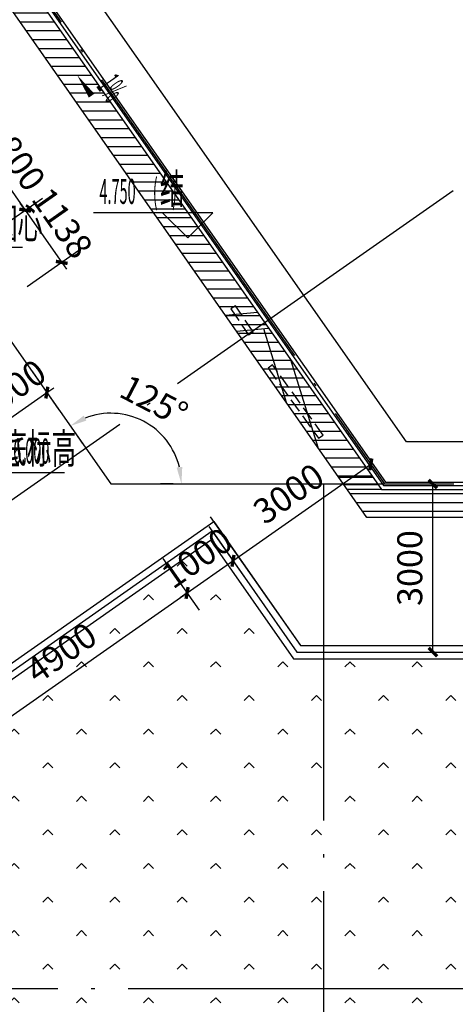
# Model space of a CAD drawing. Extents: x 1959581 to 2281089, y -3612690 to -2558525.
# Drawn here: x 2246019 to 2253790, y -2702145 to -2684584 of the extents above; entities that cross this region are included whole.
import ezdxf

# ---------------------------------------------------------------- set-up
doc = ezdxf.new("R2010")
doc.units = 0
doc.header["$LTSCALE"] = 1000
doc.header["$MEASUREMENT"] = 0
for name, pattern in [('__DASH', [0.35, 0.25, -0.1]), ('CONTINOUS', [0]), ('DOTE', [2.42, 2, -0.2, 0.02, -0.2])]:
    doc.linetypes.add(name, pattern=pattern)
for name, color, linetype in [('1提孔洞', 202, 'CONTINOUS'), ('3', 141, 'Continuous'), ('A-排水沟', 5, 'Continuous'), ('A-景观', 8, 'Continuous'), ('A_ANNO_DOTE', 14, 'DOTE'), ('A_DIM_ELEV', 3, 'Continuous'), ('A_DIM_LEAD', 3, 'Continuous'), ('A_PUB_DIM', 3, 'Continuous'), ('A_PUB_HATCH', 8, 'Continuous'), ('A_PUB_TEXT', 7, 'Continuous'), ('DIM_SYMB', 3, 'Continuous'), ('栏杆', 215, 'Continuous')]:
    doc.layers.add(name, color=color, linetype=linetype)
doc.layers.add('PUB_TEXT', color=7, linetype='Continuous', lineweight=18)
doc.styles.add('_TCH_DIM', font='SIMPLEX.shx', dxfattribs={"width": 0.6, "bigfont": 'GBCBIG.shx'})
doc.styles.add('_TCH_DIM_T3', font='SIMPLEX', dxfattribs={"width": 0.705882, "bigfont": 'GBCBIG'})
doc.dimstyles.new('_TCH_ARCH&&150', dxfattribs={"dimtxt": 446.25, "dimasz": 150, "dimexe": 375, "dimexo": 450, "dimgap": 189.375, "dimtad": 1, "dimdec": 0, "dimzin": 0, "dimdsep": 46, "dimtxsty": '_TCH_DIM_T3', "dimblk": 'ARCHTICK', "dimcen": 0.09, "dimclrt": 7, "dimazin": 2, "dimtfac": 1, "dimtdec": 0, "dimtix": 1, "dimtmove": 2, "dimatfit": 3, "dimfxl": 1, "dimtolj": 1, "dimtzin": 0, "dimarcsym": 0})
doc.dimstyles.new('_TCH_ARROW&&150', dxfattribs={"dimtxt": 446.25, "dimasz": 300, "dimexe": 375, "dimexo": 450, "dimgap": 189.375, "dimtad": 1, "dimdec": 0, "dimzin": 0, "dimdsep": 46, "dimtxsty": '_TCH_DIM_T3', "dimcen": 0.09, "dimclrt": 7, "dimazin": 2, "dimtfac": 1, "dimtdec": 0, "dimtix": 1, "dimtmove": 2, "dimatfit": 3, "dimfxl": 1, "dimtolj": 1, "dimtzin": 0, "dimarcsym": 0})

# ---------------------------------------------------------------- blocks, each defined once
blk = doc.blocks.new('突出2')
at = {"layer": 'A_PUB_HATCH', "linetype": 'ByBlock', "ltscale": 2}
h = blk.add_hatch(dxfattribs=at)
h.set_pattern_fill('ANSI31', color=8, scale=100, angle=135)
h.set_pattern_definition([(180, (-364720.56, 0), (-1e-14, -158.75), [])])
edge = h.paths.add_edge_path()
edge.add_line((1895616, -2719764), (1895116, -2719764))
edge.add_line((1895116, -2719764), (1895116, -2693464))
edge.add_line((1895116, -2693464), (1887494, -2693464))
edge.add_line((1887494, -2693464), (1880032, -2682807))
edge.add_line((1880032, -2682807), (1878781, -2681022))
edge.add_line((1878781, -2681022), (1870120, -2668652))
edge.add_line((1870120, -2668652), (1870642, -2668287))
edge.add_arc((1876264, -2665920), 6100, 202.8346, 215)
edge.add_line((1871267, -2669419), (1880453, -2682537))
edge.add_line((1880453, -2682537), (1887754, -2692964))
edge.add_line((1887754, -2692964), (1895616, -2692964))
edge.add_line((1895616, -2692964), (1895616, -2719764))
blk = doc.blocks.new('_ArchTick')
at = {"color": 0, "linetype": 'ByBlock', "const_width": 0.4}
blk.add_lwpolyline([(-0.5, -0.5), (0.5, 0.5)], dxfattribs=at)
blk = doc.blocks.new('*D390')
at = {"layer": 'A_PUB_DIM', "color": 0, "lineweight": -2, "transparency": 16777216}
for p, q in [((2252977, -2692864), (2253765, -2692864)), ((2253390, -2695864), (2253390, -2692864)), ((2252977, -2695864), (2253765, -2695864))]:
    blk.add_line(p, q, dxfattribs=at)
at = {"layer": 'Defpoints', "color": 0, "transparency": 16777216}
for p in [(2252527, -2692864), (2253390, -2692864), (2252527, -2695864)]:
    blk.add_point(p, dxfattribs=at)
at = {"layer": 'A_PUB_DIM', "color": 0, "lineweight": -2, "transparency": 16777216, "xscale": 150, "yscale": 150, "zscale": 150}
for p, rotation in [((2253390, -2692864), 90), ((2253390, -2695864), 270)]:
    blk.add_blockref('_ArchTick', p, dxfattribs=dict(at, rotation=rotation))
at = {"layer": 'A_PUB_DIM', "color": 7, "transparency": 16777216, "insert": (2252978, -2694364), "char_height": 446.2, "attachment_point": 5, "rotation": 90, "style": '_TCH_DIM_T3'}
blk.add_mtext('\\A1;3000', dxfattribs=at)
blk = doc.blocks.new('*D419')
at = {"layer": 'A_PUB_DIM', "color": 0, "lineweight": -2, "transparency": 16777216}
for p, q in [((2251538, -2678202), (2252910, -2677242)), ((2252603, -2677457), (2257765, -2684829)), ((2256700, -2685575), (2258072, -2684614))]:
    blk.add_line(p, q, dxfattribs=at)
at = {"layer": 'Defpoints', "color": 0, "transparency": 16777216}
for p in [(2251170, -2678460), (2257765, -2684829), (2256332, -2685833)]:
    blk.add_point(p, dxfattribs=at)
at = {"layer": 'A_PUB_DIM', "color": 0, "lineweight": -2, "transparency": 16777216, "xscale": 150, "yscale": 150, "zscale": 150}
for p, rotation in [((2252603, -2677457), 124.9999999999822), ((2257765, -2684829), 304.9999999999822)]:
    blk.add_blockref('_ArchTick', p, dxfattribs=dict(at, rotation=rotation))
at = {"layer": 'A_PUB_DIM', "color": 7, "transparency": 16777216, "insert": (2255522, -2680906), "char_height": 446.2, "attachment_point": 5, "rotation": 305, "style": '_TCH_DIM_T3'}
blk.add_mtext('\\A1;9000', dxfattribs=at)
blk = doc.blocks.new('*D420')
at = {"layer": 'A_PUB_DIM', "color": 0, "lineweight": -2, "transparency": 16777216}
for p, q in [((2241007, -2663163), (2243362, -2661514)), ((2243055, -2661729), (2258748, -2684141)), ((2256700, -2685575), (2259055, -2683926))]:
    blk.add_line(p, q, dxfattribs=at)
at = {"layer": 'Defpoints', "color": 0, "transparency": 16777216}
for p in [(2240639, -2663421), (2258748, -2684141), (2256332, -2685833)]:
    blk.add_point(p, dxfattribs=at)
at = {"layer": 'A_PUB_DIM', "color": 0, "lineweight": -2, "transparency": 16777216, "xscale": 150, "yscale": 150, "zscale": 150}
for p, rotation in [((2243055, -2661729), 125.0000000064161), ((2258748, -2684141), 305.0000000064161)]:
    blk.add_blockref('_ArchTick', p, dxfattribs=dict(at, rotation=rotation))
at = {"layer": 'A_PUB_DIM', "color": 7, "transparency": 16777216, "insert": (2251240, -2672698), "char_height": 446.2, "attachment_point": 5, "rotation": 305, "style": '_TCH_DIM_T3'}
blk.add_mtext('\\A1;27360', dxfattribs=at)
blk = doc.blocks.new('*D430')
at = {"layer": 'A_PUB_DIM', "color": 0, "linetype": 'CONTINOUS', "lineweight": -2, "transparency": 16777216}
for p, q in [((2247006, -2691954), (2247135, -2692138)), ((2248755, -2692864), (2248530, -2692864))]:
    blk.add_line(p, q, dxfattribs=at)
blk.add_arc((2247644, -2692864), 1261, 13.6639, 111.3361, dxfattribs=at)
at = {"layer": 'A_PUB_DIM', "color": 0, "transparency": 16777216}
for points in [[(2247161, -2691646), (2247208, -2691734), (2246920, -2691831)], [(2248819, -2692572), (2248919, -2692560), (2248905, -2692864)]]:
    blk.add_solid(points, dxfattribs=at)
at = {"layer": 'Defpoints', "color": 0, "transparency": 16777216}
for p in [(2246748, -2691586), (2248226, -2691746), (2247644, -2692864), (2249205, -2692864)]:
    blk.add_point(p, dxfattribs=at)
at = {"layer": 'A_PUB_DIM', "color": 7, "transparency": 16777216, "insert": (2248416, -2691380), "char_height": 446.2, "attachment_point": 5, "rotation": 332.5, "style": '_TCH_DIM_T3'}
blk.add_mtext('\\A1;125%%d', dxfattribs=at)
blk = doc.blocks.new('*D602')
at = {"layer": 'A_PUB_DIM', "color": 0, "lineweight": -2, "transparency": 16777216}
for p, q in [((2244469, -2686936), (2245391, -2686291)), ((2245084, -2686506), (2246116, -2687981)), ((2245502, -2688411), (2246423, -2687765))]:
    blk.add_line(p, q, dxfattribs=at)
at = {"layer": 'Defpoints', "color": 0, "transparency": 16777216}
for p in [(2244101, -2687194), (2246116, -2687981), (2245133, -2688669)]:
    blk.add_point(p, dxfattribs=at)
at = {"layer": 'A_PUB_DIM', "color": 0, "lineweight": -2, "transparency": 16777216, "xscale": 150, "yscale": 150, "zscale": 150}
for p, rotation in [((2245084, -2686506), 124.9999999997621), ((2246116, -2687981), 304.9999999997621)]:
    blk.add_blockref('_ArchTick', p, dxfattribs=dict(at, rotation=rotation))
at = {"layer": 'A_PUB_DIM', "color": 7, "transparency": 16777216, "insert": (2245938, -2687007), "char_height": 446.2, "attachment_point": 5, "rotation": 305, "style": '_TCH_DIM_T3'}
blk.add_mtext('\\A1;1800', dxfattribs=at)
blk = doc.blocks.new('*D603')
at = {"layer": 'A_PUB_DIM', "color": 0, "lineweight": -2, "transparency": 16777216}
for p, q in [((2245502, -2688411), (2246423, -2687765)), ((2246116, -2687981), (2246030, -2687858)), ((2246116, -2687981), (2246769, -2688913)), ((2246154, -2689343), (2247076, -2688697)), ((2246769, -2688913), (2246855, -2689035))]:
    blk.add_line(p, q, dxfattribs=at)
at = {"layer": 'Defpoints', "color": 0, "transparency": 16777216}
for p in [(2245133, -2688669), (2246769, -2688913), (2245786, -2689601)]:
    blk.add_point(p, dxfattribs=at)
at = {"layer": 'A_PUB_DIM', "color": 0, "lineweight": -2, "transparency": 16777216, "xscale": 150, "yscale": 150, "zscale": 150}
for p, rotation in [((2246116, -2687981), 304.9999999997589), ((2246769, -2688913), 124.9999999997589)]:
    blk.add_blockref('_ArchTick', p, dxfattribs=dict(at, rotation=rotation))
at = {"layer": 'A_PUB_DIM', "color": 7, "transparency": 16777216, "insert": (2246780, -2688210), "char_height": 446.2, "attachment_point": 5, "rotation": 305, "style": '_TCH_DIM_T3'}
blk.add_mtext('\\A1;1138', dxfattribs=at)
blk = doc.blocks.new('*D804')
at = {"layer": 'A_PUB_DIM', "color": 0, "lineweight": -2, "transparency": 16777216}
for p, q in [((2248575, -2694194), (2249220, -2695116)), ((2244991, -2697619), (2249005, -2694808)), ((2244561, -2697005), (2245206, -2697926))]:
    blk.add_line(p, q, dxfattribs=at)
at = {"layer": 'Defpoints', "color": 0, "transparency": 16777216}
for p in [(2248317, -2693825), (2249005, -2694808), (2244303, -2696636)]:
    blk.add_point(p, dxfattribs=at)
at = {"layer": 'A_PUB_DIM', "color": 0, "lineweight": -2, "transparency": 16777216, "xscale": 150, "yscale": 150, "zscale": 150}
for p, rotation in [((2249005, -2694808), 35.00000000002524), ((2244991, -2697619), 215.0000000000252)]:
    blk.add_blockref('_ArchTick', p, dxfattribs=dict(at, rotation=rotation))
at = {"layer": 'A_PUB_DIM', "color": 7, "transparency": 16777216, "insert": (2246761, -2695876), "char_height": 446.2, "attachment_point": 5, "rotation": 35, "style": '_TCH_DIM_T3'}
blk.add_mtext('\\A1;4900', dxfattribs=at)
blk = doc.blocks.new('*D805')
at = {"layer": 'A_PUB_DIM', "color": 0, "lineweight": -2, "transparency": 16777216}
for p, q in [((2249394, -2693621), (2250039, -2694542)), ((2249824, -2694235), (2249947, -2694149)), ((2248575, -2694194), (2249220, -2695116)), ((2249005, -2694808), (2249824, -2694235)), ((2249005, -2694808), (2248882, -2694894))]:
    blk.add_line(p, q, dxfattribs=at)
at = {"layer": 'Defpoints', "color": 0, "transparency": 16777216}
for p in [(2249136, -2693252), (2248317, -2693825), (2249824, -2694235)]:
    blk.add_point(p, dxfattribs=at)
at = {"layer": 'A_PUB_DIM', "color": 0, "lineweight": -2, "transparency": 16777216, "xscale": 150, "yscale": 150, "zscale": 150}
for p, rotation in [((2249824, -2694235), 215.000000000022), ((2249005, -2694808), 35.00000000002197)]:
    blk.add_blockref('_ArchTick', p, dxfattribs=dict(at, rotation=rotation))
at = {"layer": 'A_PUB_DIM', "color": 7, "transparency": 16777216, "insert": (2249178, -2694184), "char_height": 446.2, "attachment_point": 5, "rotation": 35, "style": '_TCH_DIM_T3'}
blk.add_mtext('\\A1;1000', dxfattribs=at)
blk = doc.blocks.new('*D806')
at = {"layer": 'A_PUB_DIM', "color": 0, "lineweight": -2, "transparency": 16777216}
for p, q in [((2251851, -2691900), (2252497, -2692821)), ((2249824, -2694235), (2252282, -2692514)), ((2249394, -2693621), (2250039, -2694542))]:
    blk.add_line(p, q, dxfattribs=at)
at = {"layer": 'Defpoints', "color": 0, "transparency": 16777216}
for p in [(2251593, -2691531), (2252282, -2692514), (2249136, -2693252)]:
    blk.add_point(p, dxfattribs=at)
at = {"layer": 'A_PUB_DIM', "color": 0, "lineweight": -2, "transparency": 16777216, "xscale": 150, "yscale": 150, "zscale": 150}
for p, rotation in [((2252282, -2692514), 35.00000000002496), ((2249824, -2694235), 215.000000000025)]:
    blk.add_blockref('_ArchTick', p, dxfattribs=dict(at, rotation=rotation))
at = {"layer": 'A_PUB_DIM', "color": 7, "transparency": 16777216, "insert": (2250816, -2693037), "char_height": 446.2, "attachment_point": 5, "rotation": 35, "style": '_TCH_DIM_T3'}
blk.add_mtext('\\A1;3000', dxfattribs=at)
blk = doc.blocks.new('*D3642')
at = {"layer": 'A_PUB_DIM', "color": 0, "linetype": 'CONTINOUS', "lineweight": -2, "transparency": 16777216}
for p, q in [((2245746, -2688604), (2245274, -2688935)), ((2245535, -2691024), (2245127, -2690616))]:
    blk.add_line(p, q, dxfattribs=at)
for start, end in [(13.7936, 24.8013), (325.1982, 337.9471)]:
    blk.add_arc((2244199, -2689688), 1688, start, end, dxfattribs=at)
at = {"layer": 'A_PUB_DIM', "color": 0, "linetype": 'CONTINOUS', "transparency": 16777216}
for points in [[(2245687, -2689005), (2245774, -2688955), (2245581, -2688720)], [(2245623, -2690683), (2245546, -2690619), (2245392, -2690881)]]:
    blk.add_solid(points, dxfattribs=at)
at = {"layer": 'Defpoints', "color": 0, "linetype": 'CONTINOUS', "transparency": 16777216}
for p in [(2246115, -2688346), (2244199, -2689688), (2245801, -2690219), (2245853, -2691342)]:
    blk.add_point(p, dxfattribs=at)
at = {"layer": 'A_PUB_DIM', "color": 7, "linetype": 'CONTINOUS', "transparency": 16777216, "insert": (2245614, -2689790), "char_height": 446.2, "attachment_point": 5, "rotation": 85.8704, "style": '_TCH_DIM_T3'}
blk.add_mtext('\\A1;80°', dxfattribs=at)
blk = doc.blocks.new('*D3643')
at = {"layer": 'A_PUB_DIM', "color": 0, "linetype": 'CONTINOUS', "lineweight": -2, "transparency": 16777216}
for p, q in [((2246245, -2690866), (2246718, -2691542)), ((2246503, -2691235), (2246626, -2691149)), ((2245684, -2691809), (2246503, -2691235)), ((2245425, -2691440), (2245899, -2692116)), ((2245684, -2691809), (2245561, -2691895))]:
    blk.add_line(p, q, dxfattribs=at)
at = {"layer": 'Defpoints', "color": 0, "linetype": 'CONTINOUS', "transparency": 16777216}
for p in [(2245986, -2690497), (2245167, -2691071), (2246503, -2691235)]:
    blk.add_point(p, dxfattribs=at)
at = {"layer": 'A_PUB_DIM', "color": 0, "linetype": 'CONTINOUS', "lineweight": -2, "transparency": 16777216, "xscale": 150, "yscale": 150, "zscale": 150}
for p, rotation in [((2246503, -2691235), 214.9999999969676), ((2245684, -2691809), 34.99999999696758)]:
    blk.add_blockref('_ArchTick', p, dxfattribs=dict(at, rotation=rotation))
at = {"layer": 'A_PUB_DIM', "color": 7, "linetype": 'CONTINOUS', "transparency": 16777216, "insert": (2245857, -2691184), "char_height": 446.2, "attachment_point": 5, "rotation": 35, "style": '_TCH_DIM_T3'}
blk.add_mtext('\\A1;1000', dxfattribs=at)

msp = doc.modelspace()

# ---------------------------------------------------------------- hatches: boundary and pattern name
at = {"layer": 'A-景观', "ltscale": 5}
h = msp.add_hatch(dxfattribs=at)
h.set_pattern_fill('人工草地', color=250, scale=200)
h.set_pattern_definition([(225, (119.8, 239.6), (599.04, -599.04), [127.07557, -720.09486]), (315, (119.8, 239.6), (599.04, 599.04), [127.07557, -720.09486])])
h.paths.add_polyline_path([(2257716.5, -2695984.2), (2257716.5, -2716744.2), (2233556.5, -2716744.2), (2233556.5, -2704978.6), (2249421.9, -2693869.6), (2250902.6, -2695984.2)])

# ---------------------------------------------------------------- linework, layer by layer
at = {"layer": '1提孔洞'}
msp.add_line((2244462.1, -2692658.6), (2246817.7, -2692658.6), dxfattribs=at)
at = {"layer": '3', "linetype": 'CONTINOUS'}
msp.add_lwpolyline([(2239055.9, -2668569.8), (2247630.9, -2680816.2), (2245173.4, -2682536.9), (2252474.7, -2692964.2), (2260336.5, -2692964.2), (2260336.5, -2719764.2), (2229536.5, -2719764.2), (2229536.5, -2703093.9), (2217336.3, -2685670.2), (2216640.1, -2686157.8), (2228686.5, -2703361.9), (2228686.5, -2720614.2), (2261186.5, -2720614.2), (2261186.5, -2692114.2), (2252917.2, -2692114.2), (2246357.2, -2682745.6), (2248814.7, -2681024.9), (2239752.2, -2668082.3)], dxfattribs=at)
at = {"layer": '3', "linetype": '__DASH'}
for points in [[(2250181.6, -2690151.1), (2249870.3, -2689685.6), (2249787.2, -2689741.1), (2250098.5, -2690206.7)], [(2251434.5, -2691993.3), (2250531.8, -2690741.6), (2250448.7, -2690797.2), (2251351.3, -2692048.9)]]:
    msp.add_lwpolyline(points, close=True, dxfattribs=at)
at = {"layer": 'A-排水沟'}
for points in [[(2260336.5, -2719764.2), (2259836.5, -2719764.2), (2259836.5, -2693464.2), (2252214.4, -2693464.2), (2244752.4, -2682807.3), (2243502, -2681021.5)], [(2249687.9, -2689855.9), (2250261.1, -2689802.9)], [(2249886, -2690138.9), (2250459.3, -2690085.9)], [(2250367.5, -2690094.4), (2250772.8, -2691405.4)], [(2250852.5, -2690647.5), (2251335.1, -2692208.5)], [(2251705.8, -2692744.2), (2252316.2, -2692744.2)], [(2252474.7, -2692964.2), (2251864.3, -2692964.2)]]:
    msp.add_lwpolyline(points, dxfattribs=at)
at = {"layer": 'A-景观', "linetype": 'CONTINOUS'}
msp.add_lwpolyline([(2249419.7, -2693448), (2251027.5, -2695744.2), (2257956.5, -2695744.2)], dxfattribs=at)
for points in [[(2257956.5, -2695744.2), (2257956.5, -2716984.2), (2233316.5, -2716984.2), (2233316.5, -2704853.7), (2249480.8, -2693535.3), (2251027.5, -2695744.2)], [(2257716.5, -2695984.2), (2257716.5, -2716744.2), (2233556.5, -2716744.2), (2233556.5, -2704978.6), (2249421.9, -2693869.6), (2250902.6, -2695984.2)]]:
    msp.add_lwpolyline(points, close=True, dxfattribs=at)
at = {"layer": 'A_ANNO_DOTE', "linetype": 'DOTE', "ltscale": 3}
for p, q in [((2229139.1, -2666436.9), (2247643.6, -2692864.2)), ((2234988.3, -2667816.7), (2252526.7, -2692864.2)), ((2253751.5, -2687639.5), (2226883.3, -2706452.8)), ((2247643.6, -2692864.2), (2264936.5, -2692864.2)), ((2251436.5, -2692864.2), (2251436.5, -2724364.2)), ((2233436.5, -2701864.2), (2264936.5, -2701864.2))]:
    msp.add_line(p, q, dxfattribs=at)
msp.add_lwpolyline([(2257836.5, -2695864.2), (2257836.5, -2716864.2), (2233436.5, -2716864.2), (2233436.5, -2704916.1), (2249451.3, -2693702.4), (2250965, -2695864.2)], close=True, dxfattribs=at)
at = {"layer": 'A_DIM_ELEV', "linetype": 'CONTINOUS'}
for p, q in [((2249466.9, -2688027.2), (2247336.5, -2688027.2)), ((2249016.9, -2688477.2), (2248566.9, -2688027.2)), ((2249016.9, -2688477.2), (2249466.9, -2688027.2))]:
    msp.add_line(p, q, dxfattribs=at)
at = {"layer": 'A_DIM_LEAD'}
msp.add_line((2245085.9, -2688643.3), (2246070, -2688643.3), dxfattribs=at)
at = {"layer": 'DIM_SYMB'}
msp.add_lwpolyline([(2247622.4, -2686397.4, 0, 0, 0), (2247043.6, -2685570.8, 0, 120, 0), (2247301.8, -2685939.4, 0, 0, 0)], format="xyseb", dxfattribs=at)
at = {"layer": '栏杆', "linetype": 'CONTINOUS'}
for points in [[(2239162.4, -2668495.3), (2247811.9, -2680848.1), (2245354.5, -2682568.8), (2252542.4, -2692834.2), (2260466.5, -2692834.2), (2260466.5, -2719894.2), (2229406.5, -2719894.2), (2229406.5, -2703134.9), (2217229.8, -2685744.8)], [(2239113.2, -2668529.7), (2247728.4, -2680833.3), (2245270.9, -2682554.1), (2252511.1, -2692894.2), (2260406.5, -2692894.2), (2260406.5, -2719834.2), (2229466.5, -2719834.2), (2229466.5, -2703115.9), (2217279, -2685710.4)]]:
    msp.add_lwpolyline(points, dxfattribs=at)

# ---------------------------------------------------------------- block references
at = {"layer": 'A_PUB_HATCH'}
msp.add_blockref('突出2', (364720.6, 0), dxfattribs=at)

# ---------------------------------------------------------------- texts
at = {"layer": 'A_PUB_TEXT', "color": 7, "linetype": 'CONTINOUS', "style": '_TCH_DIM'}
for s, height, width, p in [('结', 536.2, 0.6, (2248519.7, -2687869.7)), ('4.750', 446.25, 0.423529, (2247442.7, -2687869.7)), ('(', 446.2, 0.423529, (2248393.7, -2687869.7)), (')', 446.2, 0.423529, (2248734.1, -2687869.7))]:
    msp.add_text(s, height=height, dxfattribs=dict(at, width=width)).set_placement(p)
at = {"layer": 'A_PUB_TEXT', "color": 7, "style": '_TCH_DIM', "width": 0.6}
msp.add_text('圆心', height=536.17, dxfattribs=at).set_placement((2245543.8, -2688485.8))
at = {"layer": 'PUB_TEXT', "color": 7, "style": '_TCH_DIM', "width": 0.423529}
msp.add_text('1%', height=446.25, rotation=305, dxfattribs=at).set_placement((2247374.3, -2685768.4))
at = {"layer": 'PUB_TEXT', "color": 7, "style": '_TCH_DIM'}
for s, height, width, p in [('洞口底标高', 536.17, 0.6, (2244831.9, -2692501.1)), ('6.000', 446.25, 0.423529, (2245904.2, -2692501.1))]:
    msp.add_text(s, height=height, dxfattribs=dict(at, width=width)).set_placement(p)

# ---------------------------------------------------------------- dimensions: what is measured, and where the dimension line sits
at = {"layer": 'A_PUB_DIM'}
for p1, p2, distance, picture, middle in [((2240638.7, -2663420.7), (2256331.8, -2685832.7), 2950, '*D420', (2251239.7, -2672698.1)), ((2251169.6, -2678460.4), (2256331.8, -2685832.7), 1750, '*D419', (2255522.1, -2680906.2)), ((2244100.9, -2687194.4), (2245133.3, -2688668.8), 1200, '*D602', (2245938, -2687006.7)), ((2245133.3, -2688668.8), (2245785.9, -2689600.8), 1200, '*D603', (2246780.5, -2688209.9)), ((2249135.9, -2693251.9), (2251593.3, -2691531.2), -1200, '*D806', (2250816.3, -2693036.6)), ((2252526.7, -2695864.2), (2252526.7, -2692864.2), -863.7, '*D390', (2252977.9, -2694364.2)), ((2248316.7, -2693825.5), (2249135.9, -2693251.9), -1200, '*D805', (2249178, -2694183.8)), ((2244302.9, -2696636), (2248316.7, -2693825.5), -1200, '*D804', (2246761.5, -2695875.8))]:
    dim = msp.add_aligned_dim(p1=p1, p2=p2, distance=distance, dimstyle='_TCH_ARCH&&150', dxfattribs=at)
    dim.commit()
    dim.dimension.update_dxf_attribs({"geometry": picture, "text_midpoint": middle})
at = {"layer": 'A_PUB_DIM', "linetype": 'CONTINOUS'}
dim = msp.add_angular_dim_3p(base=(2245800.7, -2690218.6), center=(2244198.7, -2689687.8), p1=(2245852.9, -2691342), p2=(2246115, -2688346), dimstyle='_TCH_ARROW&&150', dxfattribs=at)
dim.commit()
dim.dimension.update_dxf_attribs({"geometry": '*D3642', "text_midpoint": (2245614, -2689790), "dimtype": 165})
dim = msp.add_aligned_dim(p1=(2245167.3, -2691071), p2=(2245986.4, -2690497.4), distance=-900.8, dimstyle='_TCH_ARCH&&150', dxfattribs=at)
dim.commit()
dim.dimension.update_dxf_attribs({"geometry": '*D3643', "text_midpoint": (2245856.9, -2691184.2)})
dim = msp.add_angular_dim_3p(base=(2248225.9, -2691745.7), center=(2247643.6, -2692864.2), p1=(2249204.6, -2692864.2), p2=(2246748.3, -2691585.5), dimstyle='_TCH_ARROW&&150', dxfattribs=at)
dim.commit()
dim.dimension.update_dxf_attribs({"geometry": '*D430', "text_midpoint": (2248416.4, -2691379.8)})

doc.saveas('drawing.dxf')
